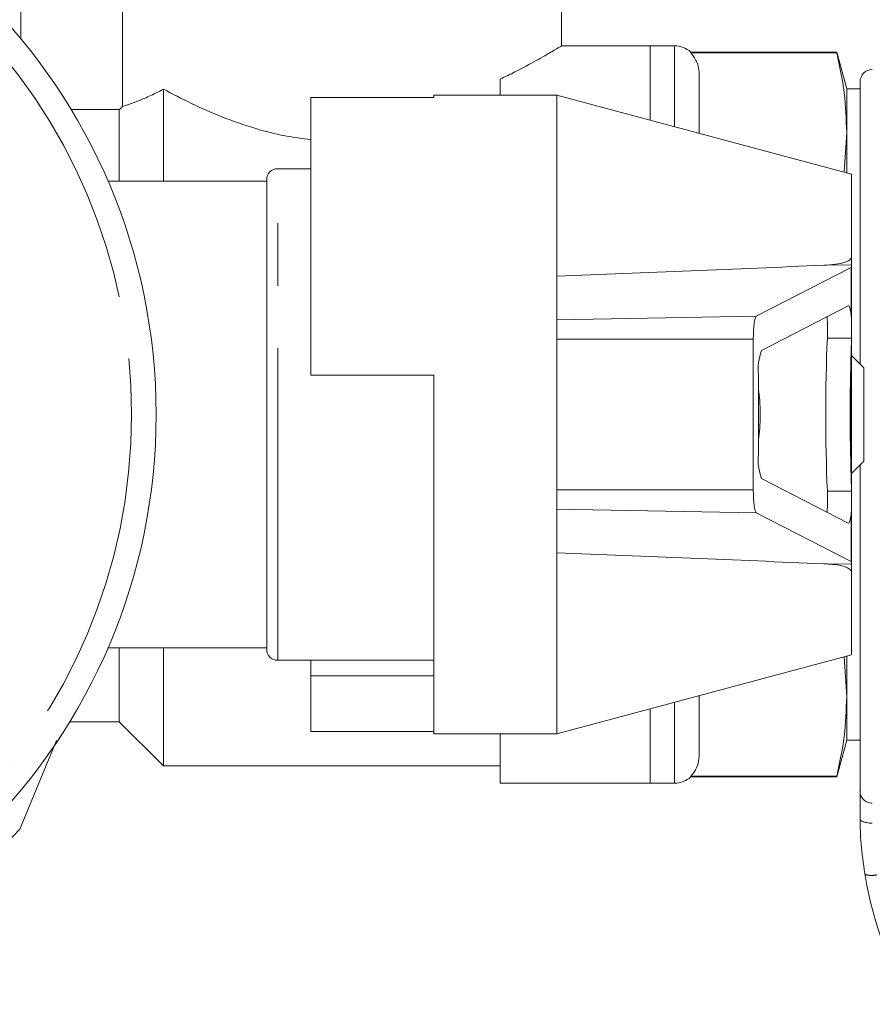
# Model space of a CAD drawing. Units: millimetres. Extents: x 173 to 229, y 69 to 241.
# Drawn here: x 194 to 212, y 207 to 227 of the extents above; entities that cross this region are included whole.
import ezdxf

# ---------------------------------------------------------------- set-up
doc = ezdxf.new("R2010")
doc.units = ezdxf.units.MM
doc.linetypes.add('PHANTOM', pattern=[12.7, 6.35, -1.27, 1.27, -1.27, 1.27, -1.27])

msp = doc.modelspace()

# ---------------------------------------------------------------- linework, layer by layer
at = {"color": 7, "linetype": 'Continuous', "lineweight": 15}
for p, q in [((194.427, 232.091), (194.427, 226.585)), ((196.49, 225.209), (196.49, 232.091)), ((205.427, 226.434), (205.427, 230.091)), ((207.227, 226.441), (205.417, 226.441)), ((207.727, 226.441), (207.227, 226.441)), ((207.227, 226.441), (207.227, 224.931)), ((211.027, 226.316), (208.058, 226.316)), ((208.058, 226.316), (208.058, 226.298)), ((211.027, 226.298), (208.058, 226.298)), ((211.227, 225.566), (211.027, 226.316)), ((211.027, 226.316), (211.027, 226.298)), ((208.227, 225.808), (208.227, 224.663)), ((204.177, 225.441), (204.177, 225.764)), ((197.327, 223.691), (197.327, 225.561)), ((200.327, 225.391), (200.327, 219.741)), ((202.827, 225.391), (200.327, 225.391)), ((205.327, 225.441), (202.827, 225.441)), ((202.827, 225.391), (202.827, 225.441)), ((211.327, 223.833), (205.327, 225.441)), ((205.327, 225.441), (205.327, 221.754)), ((211.499, 225.566), (211.227, 225.566)), ((211.227, 224.678), (211.227, 225.566)), ((195.449, 225.145), (196.427, 225.145)), ((196.427, 223.691), (196.427, 225.145)), ((211.175, 223.874), (211.227, 224.678)), ((211.227, 223.86), (211.227, 224.678)), ((200.327, 223.941), (199.652, 223.941)), ((211.327, 223.833), (211.327, 222.158)), ((199.427, 223.691), (196.197, 223.691)), ((199.427, 214.166), (199.427, 223.716)), ((211.327, 222.158), (211.327, 221.988)), ((211.327, 221.988), (211.327, 221.943)), ((211.318, 221.933), (209.388, 220.939)), ((211.327, 221.943), (211.327, 215.938)), ((205.327, 221.754), (205.327, 220.869)), ((211.259, 221.151), (209.496, 220.243)), ((205.327, 220.869), (205.327, 220.474)), ((205.327, 220.474), (205.327, 217.407)), ((209.327, 220.474), (209.327, 217.407)), ((211.318, 220.193), (211.326, 220.497)), ((211.577, 219.891), (211.327, 220.141)), ((211.577, 217.991), (211.577, 219.891)), ((202.827, 219.741), (200.327, 219.741)), ((202.827, 212.441), (202.827, 219.741)), ((209.432, 219.744), (209.432, 218.137)), ((211.327, 217.741), (211.577, 217.991)), ((209.496, 217.638), (211.259, 216.73)), ((211.326, 217.384), (211.318, 217.688)), ((205.327, 217.407), (205.327, 217.012)), ((205.327, 217.012), (205.327, 216.127)), ((209.388, 216.942), (211.318, 215.948)), ((205.327, 216.127), (205.327, 212.441)), ((211.327, 215.938), (211.327, 215.894)), ((211.327, 215.894), (211.327, 215.724)), ((211.327, 215.724), (211.327, 214.048)), ((196.197, 214.191), (199.427, 214.191)), ((196.427, 212.691), (196.427, 214.191)), ((197.327, 211.791), (197.327, 214.191)), ((205.327, 212.441), (211.327, 214.048)), ((211.227, 213.203), (211.176, 214.008)), ((211.227, 213.203), (211.227, 214.021)), ((199.652, 213.941), (202.827, 213.941)), ((200.327, 213.941), (200.327, 213.625)), ((200.327, 213.625), (202.827, 213.625)), ((200.327, 213.625), (200.327, 212.49)), ((208.227, 213.218), (208.227, 212.073)), ((211.227, 212.316), (211.227, 213.203)), ((207.227, 212.95), (207.227, 211.441)), ((195.421, 212.691), (196.427, 212.691)), ((196.427, 212.691), (197.327, 211.791)), ((202.827, 212.49), (200.327, 212.49)), ((202.827, 212.441), (205.327, 212.441)), ((204.177, 211.441), (204.177, 212.441)), ((194.401, 210.504), (195.148, 212.307)), ((211.027, 211.566), (211.227, 212.316)), ((211.227, 212.316), (211.499, 212.316)), ((211.499, 212.316), (211.499, 211.788)), ((197.327, 211.791), (204.177, 211.791)), ((211.499, 211.557), (211.499, 211.788)), ((208.058, 211.583), (208.058, 211.566)), ((208.058, 211.583), (211.027, 211.583)), ((208.058, 211.566), (211.027, 211.566)), ((211.027, 211.583), (211.027, 211.566)), ((204.177, 211.441), (207.227, 211.441)), ((207.227, 211.441), (207.727, 211.441)), ((211.499, 210.711), (211.499, 210.943))]:
    msp.add_line(p, q, dxfattribs=at)
at = {"color": 8, "linetype": 'PHANTOM', "lineweight": 0}
for p, q in [((207.727, 224.797), (207.727, 226.441)), ((199.652, 213.941), (199.652, 223.941)), ((210.762, 221.978), (211.327, 221.988)), ((211.318, 220.97), (211.318, 221.933)), ((205.327, 220.869), (209.388, 220.939)), ((205.327, 220.474), (209.327, 220.474)), ((210.835, 220.497), (211.326, 220.497)), ((211.318, 217.688), (211.318, 220.193)), ((205.327, 217.407), (209.327, 217.407)), ((210.835, 217.384), (211.326, 217.384)), ((205.327, 217.012), (209.388, 216.942)), ((211.318, 215.948), (211.318, 216.911)), ((210.762, 215.903), (211.327, 215.894)), ((207.727, 211.441), (207.727, 213.084))]:
    msp.add_line(p, q, dxfattribs=at)
at = {"color": 7, "linetype": 'Continuous', "lineweight": 15, "flags": 128}
for points in [[(196.427, 225.145), (196.442, 225.16), (196.49, 225.209)], [(211.259, 221.151), (211.267, 221.152), (211.276, 221.145), (211.284, 221.132), (211.291, 221.112), (211.299, 221.085), (211.306, 221.052), (211.312, 221.013), (211.318, 220.97)], [(211.259, 216.73), (211.267, 216.729), (211.276, 216.736), (211.284, 216.749), (211.291, 216.769), (211.299, 216.796), (211.306, 216.829), (211.312, 216.868), (211.318, 216.911)]]:
    msp.add_lwpolyline(points, dxfattribs=at)
at = {"color": 7, "linetype": 'Continuous', "lineweight": 15}
msp.add_circle((185.177, 218.941), 12, dxfattribs=at)
at = {"color": 8, "linetype": 'PHANTOM', "lineweight": 0}
msp.add_circle((185.177, 218.941), 11.5, dxfattribs=at)
at = {"color": 7, "linetype": 'Continuous', "lineweight": 15}
for centre, radius, start, end in [((207.727, 225.941), 0.5, 48.5904, 90), ((211.749, 225.71), 0.25, 90, 180), ((199.652, 223.716), 0.225, 90, 180), ((207.567, 220.651), 3.272, 357.2936, 4.8613), ((245.705, 218.941), 34.905, 177.445, 182.555), ((210.533, 219.855), 1.107, 159.4872, 185.7492), ((246.567, 218.941), 35.271, 177.9651, 182.0349), ((210.533, 218.026), 1.107, 174.2508, 200.5128), ((207.567, 217.23), 3.272, 355.1387, 2.7064), ((199.652, 214.166), 0.225, 180, 270), ((207.727, 211.941), 0.5, 270, 311.4096), ((185.177, 218.941), 12.5, 312.4484, 317.5516), ((219.094, 210.815), 7.596, 189.1706, 204.2954)]:
    msp.add_arc(centre, radius, start, end, dxfattribs=at)
at = {"color": 8, "linetype": 'PHANTOM', "lineweight": 0}
msp.add_arc((211.747, 211.283), 0.249, 180.288, 270.2851, dxfattribs=at)
at = {"color": 7, "linetype": 'Continuous', "lineweight": 15}
for centre, major_axis, ratio, start_param, end_param in [((210.327, 221.925), (1, 0.018), 0.069905, 6.14233, 6.281956), ((209.393, 220.474), (0, 0.466), 0.140541, 0.07226, 1.570796), ((209.38, 218.941), (0, 0.625), 0.140541, 3.775646, 5.649132), ((209.393, 217.407), (0, 0.466), 0.140541, 1.570796, 3.069333), ((210.327, 215.956), (1, -0.018), 0.069905, 0.001229, 0.140856)]:
    msp.add_ellipse(centre, major_axis=major_axis, ratio=ratio, start_param=start_param, end_param=end_param, dxfattribs=at)
for points, knots in [([(204.177, 225.764), (204.28, 225.814), (204.557, 225.949), (204.932, 226.152), (205.235, 226.326), (205.405, 226.427), (205.413, 226.432), (205.417, 226.434)], [0, 0, 0, 0, 0.13725, 0.37182, 0.614608, 0.826305, 1, 1, 1, 1]), ([(208.058, 226.298), (208.107, 226.231), (208.22, 226.073), (208.225, 225.904), (208.227, 225.808)], [0, 0, 0, 0, 0.427625, 1, 1, 1, 1]), ([(211.227, 224.678), (211.218, 224.948), (211.199, 225.49), (211.084, 226.028), (211.027, 226.298)], [0, 0, 0, 0, 0.499082, 1, 1, 1, 1]), ([(211.499, 225.43), (211.499, 225.522), (211.499, 225.707), (211.499, 225.742), (211.499, 225.618), (211.499, 225.566)], [0, 0, 0, 0, 0.36656, 0.733118, 1, 1, 1, 1]), ([(196.49, 225.209), (196.521, 225.218), (196.562, 225.231), (196.665, 225.265), (196.726, 225.287), (196.867, 225.342), (196.947, 225.375), (197.125, 225.457), (197.223, 225.505), (197.327, 225.561)], [0, 0, 0, 0, 0.25, 0.25, 0.5, 0.5, 0.75, 0.75, 1, 1, 1, 1]), ([(197.327, 225.561), (197.509, 225.465), (197.859, 225.28), (198.501, 224.993), (199.146, 224.766), (199.763, 224.605), (200.15, 224.556), (200.327, 224.534)], [0, 0, 0, 0, 0.240674, 0.461524, 0.682214, 0.854522, 1, 1, 1, 1]), ([(211.499, 219.969), (211.499, 220.115), (211.499, 220.665), (211.499, 221.57), (211.499, 222.642), (211.499, 223.592), (211.499, 224.39), (211.499, 225.032), (211.499, 225.297), (211.499, 225.43)], [0, 0, 0, 0, 0.056317, 0.213597, 0.370878, 0.528158, 0.685439, 0.842719, 1, 1, 1, 1]), ([(205.327, 221.754), (206.238, 221.791), (208.06, 221.863), (209.861, 221.939), (210.762, 221.978)], [0, 0, 0, 0, 0.499894, 1, 1, 1, 1]), ([(210.762, 221.978), (210.922, 221.987), (211.107, 221.997), (211.275, 222.075), (211.315, 222.11), (211.327, 222.141), (211.327, 222.155), (211.327, 222.158)], [0, 0, 0, 0, 0.702423, 0.812316, 0.923255, 0.987255, 1, 1, 1, 1]), ([(211.326, 220.497), (211.327, 220.523), (211.327, 220.577), (211.327, 220.661), (211.327, 220.745), (211.326, 220.826), (211.324, 220.903), (211.32, 220.947), (211.318, 220.97)], [0, 0, 0, 0, 0.16482, 0.334411, 0.499237, 0.668838, 0.83211, 1, 1, 1, 1]), ([(211.499, 211.282), (211.499, 211.36), (211.499, 211.516), (211.499, 212.005), (211.499, 212.666), (211.499, 213.498), (211.499, 214.473), (211.499, 215.563), (211.499, 216.719), (211.499, 217.52), (211.499, 217.912)], [0, 0, 0, 0, 0.125636, 0.251272, 0.376907, 0.502543, 0.628178, 0.753814, 0.879449, 1, 1, 1, 1]), ([(211.318, 216.911), (211.32, 216.934), (211.324, 216.979), (211.326, 217.055), (211.327, 217.137), (211.327, 217.22), (211.327, 217.304), (211.327, 217.358), (211.326, 217.384)], [0, 0, 0, 0, 0.16526, 0.335346, 0.500591, 0.670635, 0.833033, 1, 1, 1, 1]), ([(210.762, 215.903), (209.861, 215.942), (208.06, 216.018), (206.239, 216.09), (205.327, 216.127)], [0, 0, 0, 0, 0.499845, 1, 1, 1, 1]), ([(211.327, 215.724), (211.325, 215.736), (211.321, 215.765), (211.276, 215.807), (211.13, 215.872), (210.943, 215.894), (210.792, 215.902), (210.762, 215.903)], [0, 0, 0, 0, 0.071897, 0.161253, 0.324986, 0.863649, 1, 1, 1, 1]), ([(211.499, 215.382), (211.499, 215.327), (211.499, 214.819), (211.499, 214.002), (211.499, 213.031), (211.499, 212.329), (211.499, 212.126), (211.499, 212.025)], [0, 0, 0, 0, 0.029819, 0.272364, 0.514909, 0.757454, 1, 1, 1, 1]), ([(211.027, 211.583), (211.084, 211.852), (211.199, 212.39), (211.218, 212.932), (211.227, 213.203)], [0, 0, 0, 0, 0.499182, 1, 1, 1, 1]), ([(211.499, 211.557), (211.499, 211.766), (211.499, 212.03), (211.499, 212.267), (211.499, 212.316)], [0, 0, 0, 0, 0.794005, 1, 1, 1, 1]), ([(208.227, 212.073), (208.223, 211.949), (208.216, 211.78), (208.092, 211.625), (208.058, 211.583)], [0, 0, 0, 0, 0.731392, 1, 1, 1, 1]), ([(211.499, 212.025), (211.499, 211.982), (211.499, 211.897), (211.499, 211.565), (211.499, 211.179), (211.499, 210.943)], [0, 0, 0, 0, 0.280332, 0.560662, 1, 1, 1, 1]), ([(211.499, 210.711), (211.499, 210.867), (211.499, 211.146), (211.499, 211.24), (211.499, 211.282)], [0, 0, 0, 0, 0.559554, 1, 1, 1, 1]), ([(211.594, 209.605), (211.566, 209.81), (211.508, 210.22), (211.502, 210.548), (211.499, 210.711)], [0, 0, 0, 0, 0.5000222, 1, 1, 1, 1]), ([(211.499, 210.711), (211.502, 210.701), (211.508, 210.68), (211.549, 210.66), (211.593, 210.647), (211.635, 210.636), (211.687, 210.627), (211.727, 210.628), (211.749, 210.629)], [0, 0, 0, 0, 0.248922, 0.495422, 0.600245, 0.718399, 0.851329, 1, 1, 1, 1])]:
    msp.add_open_spline(points, degree=3, knots=knots, dxfattribs=at)
at = {"color": 8, "linetype": 'PHANTOM', "lineweight": 0}
msp.add_open_spline([(211.842, 209.573), (211.809, 209.569), (211.744, 209.561), (211.663, 209.565), (211.606, 209.579), (211.598, 209.596), (211.594, 209.605)], degree=3, dxfattribs=at)

doc.saveas('drawing.dxf')
